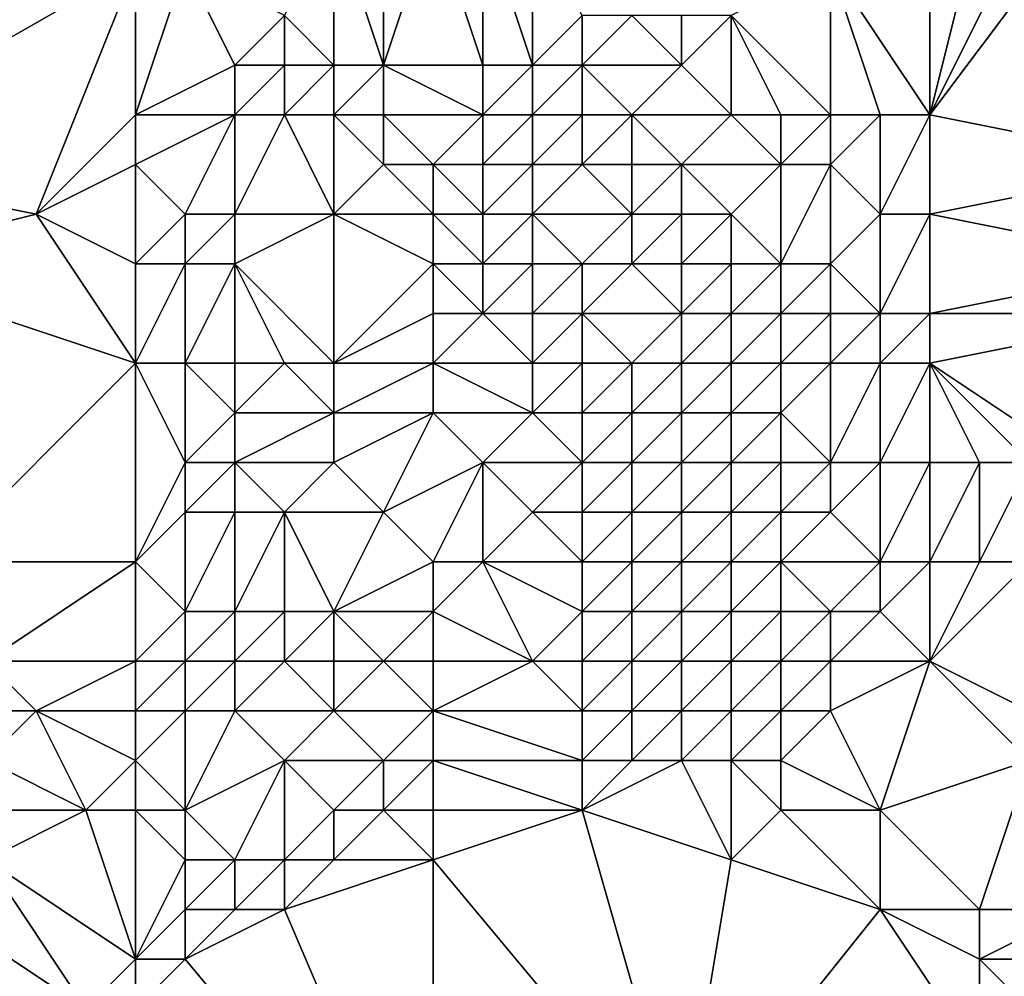
# Model space of a CAD drawing. Units: metres. Extents: x 68750 to 69375, y 356500 to 357000.
# Drawn here: x 69190 to 69210, y 356673 to 356692 of the extents above; entities that cross this region are included whole.
import ezdxf

# ---------------------------------------------------------------- set-up
doc = ezdxf.new("R2010")
doc.units = ezdxf.units.M
doc.layers.add('Terrain', color=15, linetype='Continuous')

msp = doc.modelspace()

# ---------------------------------------------------------------- linework, layer by layer
at = {"layer": 'Terrain'}
for points in [[(69189, 356696, 477.41), (69185, 356689, 476.72), (69192, 356693, 476.11), (69189, 356696, 477.41)], [(69196, 356694, 474.15), (69195, 356692, 475.02), (69196, 356691, 474), (69196, 356694, 474.15)], [(69197, 356694, 473.3), (69196, 356694, 474.15), (69197, 356691, 472.87), (69197, 356694, 473.3)], [(69196, 356694, 474.15), (69196, 356691, 474), (69197, 356691, 472.87), (69196, 356694, 474.15)], [(69198, 356694, 471.94), (69197, 356694, 473.3), (69197, 356691, 472.87), (69198, 356694, 471.94)], [(69198, 356694, 471.94), (69197, 356691, 472.87), (69199, 356691, 470.4), (69198, 356694, 471.94)], [(69198, 356694, 471.94), (69199, 356691, 470.4), (69199, 356694, 470.78), (69198, 356694, 471.94)], [(69200, 356694, 470.83), (69199, 356694, 470.78), (69200, 356691, 470.44), (69200, 356694, 470.83)], [(69199, 356694, 470.78), (69199, 356691, 470.4), (69200, 356691, 470.44), (69199, 356694, 470.78)], [(69200, 356694, 470.83), (69200, 356691, 470.44), (69201, 356692, 470.83), (69200, 356694, 470.83)], [(69208, 356694, 474.35), (69206, 356693, 472.8), (69208, 356690, 473.86), (69208, 356694, 474.35)], [(69211, 356694, 475.01), (69210, 356694, 475.01), (69208, 356690, 473.86), (69211, 356694, 475.01)], [(69211, 356694, 475.01), (69208, 356690, 473.86), (69213, 356689, 473.67), (69211, 356694, 475.01)], [(69210, 356694, 475.01), (69209, 356694, 474.91), (69208, 356690, 473.86), (69210, 356694, 475.01)], [(69209, 356694, 474.91), (69208, 356694, 474.35), (69208, 356690, 473.86), (69209, 356694, 474.91)], [(69190, 356688, 475.81), (69192, 356693, 476.11), (69185, 356689, 476.72), (69190, 356688, 475.81)], [(69190, 356688, 475.81), (69192, 356690, 475.73), (69192, 356693, 476.11), (69190, 356688, 475.81)], [(69192, 356690, 475.73), (69194, 356691, 475.49), (69193, 356693, 475.86), (69192, 356690, 475.73)], [(69192, 356690, 475.73), (69193, 356693, 475.86), (69192, 356693, 476.11), (69192, 356690, 475.73)], [(69194, 356691, 475.49), (69195, 356692, 475.02), (69193, 356693, 475.86), (69194, 356691, 475.49)], [(69206, 356690, 472.17), (69206, 356693, 472.8), (69204, 356692, 471.4), (69206, 356690, 472.17)], [(69208, 356690, 473.86), (69206, 356693, 472.8), (69207, 356690, 473.3), (69208, 356690, 473.86)], [(69207, 356690, 473.3), (69206, 356693, 472.8), (69206, 356690, 472.17), (69207, 356690, 473.3)], [(69195, 356691, 474.81), (69195, 356692, 475.02), (69194, 356691, 475.49), (69195, 356691, 474.81)], [(69196, 356691, 474), (69195, 356692, 475.02), (69195, 356691, 474.81), (69196, 356691, 474)], [(69201, 356691, 470.86), (69201, 356692, 470.83), (69200, 356691, 470.44), (69201, 356691, 470.86)], [(69203, 356691, 471.15), (69202, 356692, 471.04), (69201, 356691, 470.86), (69203, 356691, 471.15)], [(69201, 356691, 470.86), (69202, 356692, 471.04), (69201, 356692, 470.83), (69201, 356691, 470.86)], [(69203, 356691, 471.15), (69203, 356692, 471.25), (69202, 356692, 471.04), (69203, 356691, 471.15)], [(69204, 356690, 470.95), (69204, 356692, 471.4), (69203, 356691, 471.15), (69204, 356690, 470.95)], [(69203, 356691, 471.15), (69204, 356692, 471.4), (69203, 356692, 471.25), (69203, 356691, 471.15)], [(69206, 356690, 472.17), (69204, 356692, 471.4), (69205, 356690, 471.23), (69206, 356690, 472.17)], [(69205, 356690, 471.23), (69204, 356692, 471.4), (69204, 356690, 470.95), (69205, 356690, 471.23)], [(69194, 356690, 475.12), (69194, 356691, 475.49), (69192, 356690, 475.73), (69194, 356690, 475.12)], [(69195, 356690, 474.29), (69195, 356691, 474.81), (69194, 356690, 475.12), (69195, 356690, 474.29)], [(69194, 356690, 475.12), (69195, 356691, 474.81), (69194, 356691, 475.49), (69194, 356690, 475.12)], [(69196, 356690, 473.51), (69196, 356691, 474), (69195, 356690, 474.29), (69196, 356690, 473.51)], [(69195, 356690, 474.29), (69196, 356691, 474), (69195, 356691, 474.81), (69195, 356690, 474.29)], [(69197, 356690, 472.42), (69197, 356691, 472.87), (69196, 356690, 473.51), (69197, 356690, 472.42)], [(69196, 356690, 473.51), (69197, 356691, 472.87), (69196, 356691, 474), (69196, 356690, 473.51)], [(69197, 356690, 472.42), (69199, 356690, 470.14), (69197, 356691, 472.87), (69197, 356690, 472.42)], [(69197, 356691, 472.87), (69199, 356690, 470.14), (69199, 356691, 470.4), (69197, 356691, 472.87)], [(69200, 356690, 470.32), (69200, 356691, 470.44), (69199, 356690, 470.14), (69200, 356690, 470.32)], [(69199, 356690, 470.14), (69200, 356691, 470.44), (69199, 356691, 470.4), (69199, 356690, 470.14)], [(69201, 356690, 470.91), (69201, 356691, 470.86), (69200, 356690, 470.32), (69201, 356690, 470.91)], [(69200, 356690, 470.32), (69201, 356691, 470.86), (69200, 356691, 470.44), (69200, 356690, 470.32)], [(69202, 356690, 471.19), (69201, 356691, 470.86), (69201, 356690, 470.91), (69202, 356690, 471.19)], [(69202, 356690, 471.19), (69203, 356691, 471.15), (69201, 356691, 470.86), (69202, 356690, 471.19)], [(69204, 356690, 470.95), (69203, 356691, 471.15), (69202, 356690, 471.19), (69204, 356690, 470.95)], [(69190, 356688, 475.81), (69192, 356689, 475.69), (69192, 356690, 475.73), (69190, 356688, 475.81)], [(69193, 356688, 475.16), (69194, 356690, 475.12), (69192, 356689, 475.69), (69193, 356688, 475.16)], [(69192, 356689, 475.69), (69194, 356690, 475.12), (69192, 356690, 475.73), (69192, 356689, 475.69)], [(69194, 356688, 474.52), (69194, 356690, 475.12), (69193, 356688, 475.16), (69194, 356688, 474.52)], [(69196, 356688, 472.68), (69195, 356690, 474.29), (69194, 356688, 474.52), (69196, 356688, 472.68)], [(69194, 356688, 474.52), (69195, 356690, 474.29), (69194, 356690, 475.12), (69194, 356688, 474.52)], [(69196, 356688, 472.68), (69196, 356690, 473.51), (69195, 356690, 474.29), (69196, 356688, 472.68)], [(69196, 356688, 472.68), (69197, 356689, 471.96), (69196, 356690, 473.51), (69196, 356688, 472.68)], [(69197, 356689, 471.96), (69197, 356690, 472.42), (69196, 356690, 473.51), (69197, 356689, 471.96)], [(69198, 356689, 470.74), (69199, 356690, 470.14), (69197, 356690, 472.42), (69198, 356689, 470.74)], [(69198, 356689, 470.74), (69197, 356690, 472.42), (69197, 356689, 471.96), (69198, 356689, 470.74)], [(69198, 356689, 470.74), (69199, 356689, 469.9), (69199, 356690, 470.14), (69198, 356689, 470.74)], [(69200, 356689, 470.04), (69200, 356690, 470.32), (69199, 356689, 469.9), (69200, 356689, 470.04)], [(69199, 356689, 469.9), (69200, 356690, 470.32), (69199, 356690, 470.14), (69199, 356689, 469.9)], [(69201, 356689, 470.56), (69201, 356690, 470.91), (69200, 356689, 470.04), (69201, 356689, 470.56)], [(69200, 356689, 470.04), (69201, 356690, 470.91), (69200, 356690, 470.32), (69200, 356689, 470.04)], [(69202, 356689, 470.83), (69202, 356690, 471.19), (69201, 356689, 470.56), (69202, 356689, 470.83)], [(69201, 356689, 470.56), (69202, 356690, 471.19), (69201, 356690, 470.91), (69201, 356689, 470.56)], [(69203, 356689, 470.91), (69202, 356690, 471.19), (69202, 356689, 470.83), (69203, 356689, 470.91)], [(69203, 356689, 470.91), (69204, 356690, 470.95), (69202, 356690, 471.19), (69203, 356689, 470.91)], [(69205, 356689, 471), (69204, 356690, 470.95), (69203, 356689, 470.91), (69205, 356689, 471)], [(69205, 356689, 471), (69205, 356690, 471.23), (69204, 356690, 470.95), (69205, 356689, 471)], [(69206, 356689, 471.78), (69206, 356690, 472.17), (69205, 356689, 471), (69206, 356689, 471.78)], [(69205, 356689, 471), (69206, 356690, 472.17), (69205, 356690, 471.23), (69205, 356689, 471)], [(69207, 356688, 472.81), (69207, 356690, 473.3), (69206, 356689, 471.78), (69207, 356688, 472.81)], [(69206, 356689, 471.78), (69207, 356690, 473.3), (69206, 356690, 472.17), (69206, 356689, 471.78)], [(69208, 356688, 473.43), (69208, 356690, 473.86), (69207, 356688, 472.81), (69208, 356688, 473.43)], [(69207, 356688, 472.81), (69208, 356690, 473.86), (69207, 356690, 473.3), (69207, 356688, 472.81)], [(69208, 356688, 473.43), (69213, 356689, 473.67), (69208, 356690, 473.86), (69208, 356688, 473.43)], [(69186, 356687, 476.44), (69190, 356688, 475.81), (69185, 356689, 476.72), (69186, 356687, 476.44)], [(69192, 356687, 475.45), (69192, 356689, 475.69), (69190, 356688, 475.81), (69192, 356687, 475.45)], [(69192, 356687, 475.45), (69193, 356688, 475.16), (69192, 356689, 475.69), (69192, 356687, 475.45)], [(69198, 356688, 470.9), (69197, 356689, 471.96), (69196, 356688, 472.68), (69198, 356688, 470.9)], [(69198, 356688, 470.9), (69198, 356689, 470.74), (69197, 356689, 471.96), (69198, 356688, 470.9)], [(69198, 356688, 470.9), (69199, 356688, 469.86), (69198, 356689, 470.74), (69198, 356688, 470.9)], [(69198, 356689, 470.74), (69199, 356688, 469.86), (69199, 356689, 469.9), (69198, 356689, 470.74)], [(69200, 356688, 469.62), (69200, 356689, 470.04), (69199, 356688, 469.86), (69200, 356688, 469.62)], [(69199, 356688, 469.86), (69200, 356689, 470.04), (69199, 356689, 469.9), (69199, 356688, 469.86)], [(69202, 356688, 470.03), (69201, 356689, 470.56), (69200, 356688, 469.62), (69202, 356688, 470.03)], [(69200, 356688, 469.62), (69201, 356689, 470.56), (69200, 356689, 470.04), (69200, 356688, 469.62)], [(69202, 356688, 470.03), (69202, 356689, 470.83), (69201, 356689, 470.56), (69202, 356688, 470.03)], [(69203, 356688, 470.31), (69203, 356689, 470.91), (69202, 356688, 470.03), (69203, 356688, 470.31)], [(69202, 356688, 470.03), (69203, 356689, 470.91), (69202, 356689, 470.83), (69202, 356688, 470.03)], [(69204, 356688, 470.37), (69203, 356689, 470.91), (69203, 356688, 470.31), (69204, 356688, 470.37)], [(69204, 356688, 470.37), (69205, 356689, 471), (69203, 356689, 470.91), (69204, 356688, 470.37)], [(69205, 356687, 470.54), (69205, 356689, 471), (69204, 356688, 470.37), (69205, 356687, 470.54)], [(69206, 356687, 471.73), (69206, 356689, 471.78), (69205, 356687, 470.54), (69206, 356687, 471.73)], [(69205, 356687, 470.54), (69206, 356689, 471.78), (69205, 356689, 471), (69205, 356687, 470.54)], [(69206, 356687, 471.73), (69207, 356688, 472.81), (69206, 356689, 471.78), (69206, 356687, 471.73)], [(69213, 356687, 473.16), (69213, 356689, 473.67), (69208, 356688, 473.43), (69213, 356687, 473.16)], [(69192, 356685, 475.18), (69190, 356688, 475.81), (69186, 356687, 476.44), (69192, 356685, 475.18)], [(69192, 356685, 475.18), (69192, 356687, 475.45), (69190, 356688, 475.81), (69192, 356685, 475.18)], [(69193, 356687, 475.12), (69193, 356688, 475.16), (69192, 356687, 475.45), (69193, 356687, 475.12)], [(69194, 356687, 474.56), (69194, 356688, 474.52), (69193, 356687, 475.12), (69194, 356687, 474.56)], [(69193, 356687, 475.12), (69194, 356688, 474.52), (69193, 356688, 475.16), (69193, 356687, 475.12)], [(69196, 356685, 473.07), (69196, 356688, 472.68), (69194, 356687, 474.56), (69196, 356685, 473.07)], [(69194, 356687, 474.56), (69196, 356688, 472.68), (69194, 356688, 474.52), (69194, 356687, 474.56)], [(69196, 356685, 473.07), (69198, 356687, 471.16), (69196, 356688, 472.68), (69196, 356685, 473.07)], [(69198, 356687, 471.16), (69198, 356688, 470.9), (69196, 356688, 472.68), (69198, 356687, 471.16)], [(69198, 356687, 471.16), (69199, 356687, 470.02), (69198, 356688, 470.9), (69198, 356687, 471.16)], [(69198, 356688, 470.9), (69199, 356687, 470.02), (69199, 356688, 469.86), (69198, 356688, 470.9)], [(69200, 356687, 469.37), (69200, 356688, 469.62), (69199, 356687, 470.02), (69200, 356687, 469.37)], [(69199, 356687, 470.02), (69200, 356688, 469.62), (69199, 356688, 469.86), (69199, 356687, 470.02)], [(69201, 356687, 469.36), (69200, 356688, 469.62), (69200, 356687, 469.37), (69201, 356687, 469.36)], [(69201, 356687, 469.36), (69202, 356688, 470.03), (69200, 356688, 469.62), (69201, 356687, 469.36)], [(69202, 356687, 469.29), (69202, 356688, 470.03), (69201, 356687, 469.36), (69202, 356687, 469.29)], [(69203, 356687, 469.52), (69203, 356688, 470.31), (69202, 356687, 469.29), (69203, 356687, 469.52)], [(69202, 356687, 469.29), (69203, 356688, 470.31), (69202, 356688, 470.03), (69202, 356687, 469.29)], [(69204, 356687, 469.81), (69204, 356688, 470.37), (69203, 356687, 469.52), (69204, 356687, 469.81)], [(69203, 356687, 469.52), (69204, 356688, 470.37), (69203, 356688, 470.31), (69203, 356687, 469.52)], [(69205, 356687, 470.54), (69204, 356688, 470.37), (69204, 356687, 469.81), (69205, 356687, 470.54)], [(69207, 356686, 472.64), (69207, 356688, 472.81), (69206, 356687, 471.73), (69207, 356686, 472.64)], [(69208, 356686, 472.86), (69208, 356688, 473.43), (69207, 356686, 472.64), (69208, 356686, 472.86)], [(69207, 356686, 472.64), (69208, 356688, 473.43), (69207, 356688, 472.81), (69207, 356686, 472.64)], [(69208, 356686, 472.86), (69213, 356687, 473.16), (69208, 356688, 473.43), (69208, 356686, 472.86)], [(69188, 356681, 475.22), (69192, 356685, 475.18), (69186, 356687, 476.44), (69188, 356681, 475.22)], [(69193, 356685, 474.93), (69193, 356687, 475.12), (69192, 356685, 475.18), (69193, 356685, 474.93)], [(69192, 356685, 475.18), (69193, 356687, 475.12), (69192, 356687, 475.45), (69192, 356685, 475.18)], [(69194, 356685, 474.51), (69194, 356687, 474.56), (69193, 356685, 474.93), (69194, 356685, 474.51)], [(69193, 356685, 474.93), (69194, 356687, 474.56), (69193, 356687, 475.12), (69193, 356685, 474.93)], [(69196, 356685, 473.07), (69194, 356687, 474.56), (69195, 356685, 473.85), (69196, 356685, 473.07)], [(69195, 356685, 473.85), (69194, 356687, 474.56), (69194, 356685, 474.51), (69195, 356685, 473.85)], [(69196, 356685, 473.07), (69198, 356686, 471.43), (69198, 356687, 471.16), (69196, 356685, 473.07)], [(69198, 356686, 471.43), (69199, 356686, 470.24), (69198, 356687, 471.16), (69198, 356686, 471.43)], [(69198, 356687, 471.16), (69199, 356686, 470.24), (69199, 356687, 470.02), (69198, 356687, 471.16)], [(69200, 356686, 469.27), (69200, 356687, 469.37), (69199, 356686, 470.24), (69200, 356686, 469.27)], [(69199, 356686, 470.24), (69200, 356687, 469.37), (69199, 356687, 470.02), (69199, 356686, 470.24)], [(69201, 356686, 469.08), (69201, 356687, 469.36), (69200, 356686, 469.27), (69201, 356686, 469.08)], [(69200, 356686, 469.27), (69201, 356687, 469.36), (69200, 356687, 469.37), (69200, 356686, 469.27)], [(69203, 356686, 469.04), (69202, 356687, 469.29), (69201, 356686, 469.08), (69203, 356686, 469.04)], [(69201, 356686, 469.08), (69202, 356687, 469.29), (69201, 356687, 469.36), (69201, 356686, 469.08)], [(69203, 356686, 469.04), (69203, 356687, 469.52), (69202, 356687, 469.29), (69203, 356686, 469.04)], [(69204, 356686, 469.64), (69204, 356687, 469.81), (69203, 356686, 469.04), (69204, 356686, 469.64)], [(69203, 356686, 469.04), (69204, 356687, 469.81), (69203, 356687, 469.52), (69203, 356686, 469.04)], [(69205, 356686, 470.58), (69205, 356687, 470.54), (69204, 356686, 469.64), (69205, 356686, 470.58)], [(69204, 356686, 469.64), (69205, 356687, 470.54), (69204, 356687, 469.81), (69204, 356686, 469.64)], [(69206, 356686, 471.86), (69206, 356687, 471.73), (69205, 356686, 470.58), (69206, 356686, 471.86)], [(69205, 356686, 470.58), (69206, 356687, 471.73), (69205, 356687, 470.54), (69205, 356686, 470.58)], [(69207, 356686, 472.64), (69206, 356687, 471.73), (69206, 356686, 471.86), (69207, 356686, 472.64)], [(69213, 356686, 472.89), (69213, 356687, 473.16), (69208, 356686, 472.86), (69213, 356686, 472.89)], [(69198, 356685, 471.51), (69198, 356686, 471.43), (69196, 356685, 473.07), (69198, 356685, 471.51)], [(69198, 356685, 471.51), (69200, 356685, 469.34), (69199, 356686, 470.24), (69198, 356685, 471.51)], [(69198, 356685, 471.51), (69199, 356686, 470.24), (69198, 356686, 471.43), (69198, 356685, 471.51)], [(69200, 356685, 469.34), (69200, 356686, 469.27), (69199, 356686, 470.24), (69200, 356685, 469.34)], [(69201, 356685, 468.82), (69201, 356686, 469.08), (69200, 356685, 469.34), (69201, 356685, 468.82)], [(69200, 356685, 469.34), (69201, 356686, 469.08), (69200, 356686, 469.27), (69200, 356685, 469.34)], [(69202, 356685, 468.83), (69201, 356686, 469.08), (69201, 356685, 468.82), (69202, 356685, 468.83)], [(69202, 356685, 468.83), (69203, 356686, 469.04), (69201, 356686, 469.08), (69202, 356685, 468.83)], [(69203, 356685, 468.85), (69203, 356686, 469.04), (69202, 356685, 468.83), (69203, 356685, 468.85)], [(69204, 356685, 469.62), (69204, 356686, 469.64), (69203, 356685, 468.85), (69204, 356685, 469.62)], [(69203, 356685, 468.85), (69204, 356686, 469.64), (69203, 356686, 469.04), (69203, 356685, 468.85)], [(69205, 356685, 470.54), (69205, 356686, 470.58), (69204, 356685, 469.62), (69205, 356685, 470.54)], [(69204, 356685, 469.62), (69205, 356686, 470.58), (69204, 356686, 469.64), (69204, 356685, 469.62)], [(69206, 356685, 471.67), (69206, 356686, 471.86), (69205, 356685, 470.54), (69206, 356685, 471.67)], [(69205, 356685, 470.54), (69206, 356686, 471.86), (69205, 356686, 470.58), (69205, 356685, 470.54)], [(69207, 356685, 472.33), (69207, 356686, 472.64), (69206, 356685, 471.67), (69207, 356685, 472.33)], [(69206, 356685, 471.67), (69207, 356686, 472.64), (69206, 356686, 471.86), (69206, 356685, 471.67)], [(69208, 356685, 472.55), (69208, 356686, 472.86), (69207, 356685, 472.33), (69208, 356685, 472.55)], [(69207, 356685, 472.33), (69208, 356686, 472.86), (69207, 356686, 472.64), (69207, 356685, 472.33)], [(69211, 356683, 472), (69213, 356686, 472.89), (69208, 356685, 472.55), (69211, 356683, 472)], [(69208, 356685, 472.55), (69213, 356686, 472.89), (69208, 356686, 472.86), (69208, 356685, 472.55)], [(69192, 356681, 474.68), (69192, 356685, 475.18), (69188, 356681, 475.22), (69192, 356681, 474.68)], [(69192, 356681, 474.68), (69193, 356683, 474.75), (69192, 356685, 475.18), (69192, 356681, 474.68)], [(69193, 356683, 474.75), (69193, 356685, 474.93), (69192, 356685, 475.18), (69193, 356683, 474.75)], [(69193, 356683, 474.75), (69194, 356684, 474.28), (69193, 356685, 474.93), (69193, 356683, 474.75)], [(69194, 356684, 474.28), (69194, 356685, 474.51), (69193, 356685, 474.93), (69194, 356684, 474.28)], [(69196, 356684, 472.63), (69195, 356685, 473.85), (69194, 356684, 474.28), (69196, 356684, 472.63)], [(69194, 356684, 474.28), (69195, 356685, 473.85), (69194, 356685, 474.51), (69194, 356684, 474.28)], [(69196, 356684, 472.63), (69196, 356685, 473.07), (69195, 356685, 473.85), (69196, 356684, 472.63)], [(69198, 356684, 471.23), (69198, 356685, 471.51), (69196, 356684, 472.63), (69198, 356684, 471.23)], [(69196, 356684, 472.63), (69198, 356685, 471.51), (69196, 356685, 473.07), (69196, 356684, 472.63)], [(69198, 356684, 471.23), (69200, 356684, 469.53), (69198, 356685, 471.51), (69198, 356684, 471.23)], [(69198, 356685, 471.51), (69200, 356684, 469.53), (69200, 356685, 469.34), (69198, 356685, 471.51)], [(69201, 356684, 468.85), (69201, 356685, 468.82), (69200, 356684, 469.53), (69201, 356684, 468.85)], [(69200, 356684, 469.53), (69201, 356685, 468.82), (69200, 356685, 469.34), (69200, 356684, 469.53)], [(69202, 356684, 468.63), (69202, 356685, 468.83), (69201, 356684, 468.85), (69202, 356684, 468.63)], [(69201, 356684, 468.85), (69202, 356685, 468.83), (69201, 356685, 468.82), (69201, 356684, 468.85)], [(69203, 356684, 468.66), (69203, 356685, 468.85), (69202, 356684, 468.63), (69203, 356684, 468.66)], [(69202, 356684, 468.63), (69203, 356685, 468.85), (69202, 356685, 468.83), (69202, 356684, 468.63)], [(69204, 356684, 469.5), (69204, 356685, 469.62), (69203, 356684, 468.66), (69204, 356684, 469.5)], [(69203, 356684, 468.66), (69204, 356685, 469.62), (69203, 356685, 468.85), (69203, 356684, 468.66)], [(69205, 356684, 470.45), (69205, 356685, 470.54), (69204, 356684, 469.5), (69205, 356684, 470.45)], [(69204, 356684, 469.5), (69205, 356685, 470.54), (69204, 356685, 469.62), (69204, 356684, 469.5)], [(69206, 356683, 471.24), (69206, 356685, 471.67), (69205, 356684, 470.45), (69206, 356683, 471.24)], [(69205, 356684, 470.45), (69206, 356685, 471.67), (69205, 356685, 470.54), (69205, 356684, 470.45)], [(69207, 356683, 471.71), (69207, 356685, 472.33), (69206, 356683, 471.24), (69207, 356683, 471.71)], [(69206, 356683, 471.24), (69207, 356685, 472.33), (69206, 356685, 471.67), (69206, 356683, 471.24)], [(69208, 356683, 471.94), (69208, 356685, 472.55), (69207, 356683, 471.71), (69208, 356683, 471.94)], [(69207, 356683, 471.71), (69208, 356685, 472.55), (69207, 356685, 472.33), (69207, 356683, 471.71)], [(69211, 356683, 472), (69208, 356685, 472.55), (69210, 356683, 472.07), (69211, 356683, 472)], [(69210, 356683, 472.07), (69208, 356685, 472.55), (69209, 356683, 471.94), (69210, 356683, 472.07)], [(69209, 356683, 471.94), (69208, 356685, 472.55), (69208, 356683, 471.94), (69209, 356683, 471.94)], [(69194, 356683, 474.2), (69194, 356684, 474.28), (69193, 356683, 474.75), (69194, 356683, 474.2)], [(69196, 356683, 472.32), (69196, 356684, 472.63), (69194, 356683, 474.2), (69196, 356683, 472.32)], [(69194, 356683, 474.2), (69196, 356684, 472.63), (69194, 356684, 474.28), (69194, 356683, 474.2)], [(69197, 356682, 471.48), (69198, 356684, 471.23), (69196, 356683, 472.32), (69197, 356682, 471.48)], [(69196, 356683, 472.32), (69198, 356684, 471.23), (69196, 356684, 472.63), (69196, 356683, 472.32)], [(69197, 356682, 471.48), (69199, 356683, 470.2), (69198, 356684, 471.23), (69197, 356682, 471.48)], [(69198, 356684, 471.23), (69199, 356683, 470.2), (69200, 356684, 469.53), (69198, 356684, 471.23)], [(69201, 356683, 468.6), (69200, 356684, 469.53), (69199, 356683, 470.2), (69201, 356683, 468.6)], [(69201, 356683, 468.6), (69201, 356684, 468.85), (69200, 356684, 469.53), (69201, 356683, 468.6)], [(69202, 356683, 468.35), (69202, 356684, 468.63), (69201, 356683, 468.6), (69202, 356683, 468.35)], [(69201, 356683, 468.6), (69202, 356684, 468.63), (69201, 356684, 468.85), (69201, 356683, 468.6)], [(69203, 356683, 468.28), (69203, 356684, 468.66), (69202, 356683, 468.35), (69203, 356683, 468.28)], [(69202, 356683, 468.35), (69203, 356684, 468.66), (69202, 356684, 468.63), (69202, 356683, 468.35)], [(69204, 356683, 469.31), (69204, 356684, 469.5), (69203, 356683, 468.28), (69204, 356683, 469.31)], [(69203, 356683, 468.28), (69204, 356684, 469.5), (69203, 356684, 468.66), (69203, 356683, 468.28)], [(69205, 356683, 470.47), (69205, 356684, 470.45), (69204, 356683, 469.31), (69205, 356683, 470.47)], [(69204, 356683, 469.31), (69205, 356684, 470.45), (69204, 356684, 469.5), (69204, 356683, 469.31)], [(69206, 356683, 471.24), (69205, 356684, 470.45), (69205, 356683, 470.47), (69206, 356683, 471.24)], [(69192, 356681, 474.68), (69193, 356682, 474.66), (69193, 356683, 474.75), (69192, 356681, 474.68)], [(69194, 356682, 474.04), (69194, 356683, 474.2), (69193, 356682, 474.66), (69194, 356682, 474.04)], [(69193, 356682, 474.66), (69194, 356683, 474.2), (69193, 356683, 474.75), (69193, 356682, 474.66)], [(69195, 356682, 473.1), (69194, 356683, 474.2), (69194, 356682, 474.04), (69195, 356682, 473.1)], [(69195, 356682, 473.1), (69196, 356683, 472.32), (69194, 356683, 474.2), (69195, 356682, 473.1)], [(69197, 356682, 471.48), (69196, 356683, 472.32), (69195, 356682, 473.1), (69197, 356682, 471.48)], [(69198, 356681, 470.81), (69199, 356683, 470.2), (69197, 356682, 471.48), (69198, 356681, 470.81)], [(69198, 356681, 470.81), (69199, 356681, 469.94), (69199, 356683, 470.2), (69198, 356681, 470.81)], [(69199, 356681, 469.94), (69200, 356682, 468.83), (69199, 356683, 470.2), (69199, 356681, 469.94)], [(69200, 356682, 468.83), (69201, 356683, 468.6), (69199, 356683, 470.2), (69200, 356682, 468.83)], [(69201, 356682, 468.13), (69201, 356683, 468.6), (69200, 356682, 468.83), (69201, 356682, 468.13)], [(69202, 356682, 468), (69202, 356683, 468.35), (69201, 356682, 468.13), (69202, 356682, 468)], [(69201, 356682, 468.13), (69202, 356683, 468.35), (69201, 356683, 468.6), (69201, 356682, 468.13)], [(69203, 356682, 467.94), (69203, 356683, 468.28), (69202, 356682, 468), (69203, 356682, 467.94)], [(69202, 356682, 468), (69203, 356683, 468.28), (69202, 356683, 468.35), (69202, 356682, 468)], [(69204, 356682, 469.04), (69204, 356683, 469.31), (69203, 356682, 467.94), (69204, 356682, 469.04)], [(69203, 356682, 467.94), (69204, 356683, 469.31), (69203, 356683, 468.28), (69203, 356682, 467.94)], [(69205, 356682, 470.19), (69205, 356683, 470.47), (69204, 356682, 469.04), (69205, 356682, 470.19)], [(69204, 356682, 469.04), (69205, 356683, 470.47), (69204, 356683, 469.31), (69204, 356682, 469.04)], [(69206, 356682, 470.88), (69206, 356683, 471.24), (69205, 356682, 470.19), (69206, 356682, 470.88)], [(69205, 356682, 470.19), (69206, 356683, 471.24), (69205, 356683, 470.47), (69205, 356682, 470.19)], [(69207, 356681, 471.14), (69207, 356683, 471.71), (69206, 356682, 470.88), (69207, 356681, 471.14)], [(69206, 356682, 470.88), (69207, 356683, 471.71), (69206, 356683, 471.24), (69206, 356682, 470.88)], [(69208, 356681, 471.32), (69208, 356683, 471.94), (69207, 356681, 471.14), (69208, 356681, 471.32)], [(69207, 356681, 471.14), (69208, 356683, 471.94), (69207, 356683, 471.71), (69207, 356681, 471.14)], [(69209, 356681, 471.4), (69209, 356683, 471.94), (69208, 356681, 471.32), (69209, 356681, 471.4)], [(69208, 356681, 471.32), (69209, 356683, 471.94), (69208, 356683, 471.94), (69208, 356681, 471.32)], [(69210, 356681, 471.51), (69210, 356683, 472.07), (69209, 356681, 471.4), (69210, 356681, 471.51)], [(69209, 356681, 471.4), (69210, 356683, 472.07), (69209, 356683, 471.94), (69209, 356681, 471.4)], [(69193, 356680, 474.2), (69193, 356682, 474.66), (69192, 356681, 474.68), (69193, 356680, 474.2)], [(69194, 356680, 473.56), (69194, 356682, 474.04), (69193, 356680, 474.2), (69194, 356680, 473.56)], [(69193, 356680, 474.2), (69194, 356682, 474.04), (69193, 356682, 474.66), (69193, 356680, 474.2)], [(69195, 356680, 472.78), (69195, 356682, 473.1), (69194, 356680, 473.56), (69195, 356680, 472.78)], [(69194, 356680, 473.56), (69195, 356682, 473.1), (69194, 356682, 474.04), (69194, 356680, 473.56)], [(69196, 356680, 472.06), (69197, 356682, 471.48), (69195, 356682, 473.1), (69196, 356680, 472.06)], [(69196, 356680, 472.06), (69195, 356682, 473.1), (69195, 356680, 472.78), (69196, 356680, 472.06)], [(69196, 356680, 472.06), (69198, 356681, 470.81), (69197, 356682, 471.48), (69196, 356680, 472.06)], [(69201, 356681, 467.78), (69200, 356682, 468.83), (69199, 356681, 469.94), (69201, 356681, 467.78)], [(69201, 356681, 467.78), (69201, 356682, 468.13), (69200, 356682, 468.83), (69201, 356681, 467.78)], [(69202, 356681, 467.78), (69202, 356682, 468), (69201, 356681, 467.78), (69202, 356681, 467.78)], [(69201, 356681, 467.78), (69202, 356682, 468), (69201, 356682, 468.13), (69201, 356681, 467.78)], [(69203, 356681, 467.9), (69203, 356682, 467.94), (69202, 356681, 467.78), (69203, 356681, 467.9)], [(69202, 356681, 467.78), (69203, 356682, 467.94), (69202, 356682, 468), (69202, 356681, 467.78)], [(69204, 356681, 468.77), (69204, 356682, 469.04), (69203, 356681, 467.9), (69204, 356681, 468.77)], [(69203, 356681, 467.9), (69204, 356682, 469.04), (69203, 356682, 467.94), (69203, 356681, 467.9)], [(69205, 356681, 469.66), (69205, 356682, 470.19), (69204, 356681, 468.77), (69205, 356681, 469.66)], [(69204, 356681, 468.77), (69205, 356682, 470.19), (69204, 356682, 469.04), (69204, 356681, 468.77)], [(69207, 356681, 471.14), (69206, 356682, 470.88), (69205, 356681, 469.66), (69207, 356681, 471.14)], [(69205, 356681, 469.66), (69206, 356682, 470.88), (69205, 356682, 470.19), (69205, 356681, 469.66)], [(69189, 356679, 474.93), (69192, 356681, 474.68), (69188, 356681, 475.22), (69189, 356679, 474.93)], [(69192, 356679, 474.22), (69192, 356681, 474.68), (69189, 356679, 474.93), (69192, 356679, 474.22)], [(69192, 356679, 474.22), (69193, 356680, 474.2), (69192, 356681, 474.68), (69192, 356679, 474.22)], [(69198, 356680, 470.55), (69198, 356681, 470.81), (69196, 356680, 472.06), (69198, 356680, 470.55)], [(69198, 356680, 470.55), (69200, 356679, 469.09), (69199, 356681, 469.94), (69198, 356680, 470.55)], [(69198, 356680, 470.55), (69199, 356681, 469.94), (69198, 356681, 470.81), (69198, 356680, 470.55)], [(69200, 356679, 469.09), (69201, 356680, 467.88), (69199, 356681, 469.94), (69200, 356679, 469.09)], [(69201, 356680, 467.88), (69201, 356681, 467.78), (69199, 356681, 469.94), (69201, 356680, 467.88)], [(69202, 356680, 467.69), (69202, 356681, 467.78), (69201, 356680, 467.88), (69202, 356680, 467.69)], [(69201, 356680, 467.88), (69202, 356681, 467.78), (69201, 356681, 467.78), (69201, 356680, 467.88)], [(69203, 356680, 467.88), (69203, 356681, 467.9), (69202, 356680, 467.69), (69203, 356680, 467.88)], [(69202, 356680, 467.69), (69203, 356681, 467.9), (69202, 356681, 467.78), (69202, 356680, 467.69)], [(69204, 356680, 468.45), (69204, 356681, 468.77), (69203, 356680, 467.88), (69204, 356680, 468.45)], [(69203, 356680, 467.88), (69204, 356681, 468.77), (69203, 356681, 467.9), (69203, 356680, 467.88)], [(69205, 356680, 469.21), (69205, 356681, 469.66), (69204, 356680, 468.45), (69205, 356680, 469.21)], [(69204, 356680, 468.45), (69205, 356681, 469.66), (69204, 356681, 468.77), (69204, 356680, 468.45)], [(69206, 356680, 470.26), (69207, 356681, 471.14), (69205, 356681, 469.66), (69206, 356680, 470.26)], [(69206, 356680, 470.26), (69205, 356681, 469.66), (69205, 356680, 469.21), (69206, 356680, 470.26)], [(69207, 356680, 470.86), (69207, 356681, 471.14), (69206, 356680, 470.26), (69207, 356680, 470.86)], [(69208, 356679, 470.87), (69208, 356681, 471.32), (69207, 356680, 470.86), (69208, 356679, 470.87)], [(69207, 356680, 470.86), (69208, 356681, 471.32), (69207, 356681, 471.14), (69207, 356680, 470.86)], [(69210, 356678, 470.76), (69210, 356681, 471.51), (69208, 356679, 470.87), (69210, 356678, 470.76)], [(69208, 356679, 470.87), (69210, 356681, 471.51), (69209, 356681, 471.4), (69208, 356679, 470.87)], [(69208, 356679, 470.87), (69209, 356681, 471.4), (69208, 356681, 471.32), (69208, 356679, 470.87)], [(69193, 356679, 473.79), (69193, 356680, 474.2), (69192, 356679, 474.22), (69193, 356679, 473.79)], [(69194, 356679, 472.99), (69194, 356680, 473.56), (69193, 356679, 473.79), (69194, 356679, 472.99)], [(69193, 356679, 473.79), (69194, 356680, 473.56), (69193, 356680, 474.2), (69193, 356679, 473.79)], [(69195, 356679, 472.08), (69195, 356680, 472.78), (69194, 356679, 472.99), (69195, 356679, 472.08)], [(69194, 356679, 472.99), (69195, 356680, 472.78), (69194, 356680, 473.56), (69194, 356679, 472.99)], [(69196, 356679, 471.45), (69196, 356680, 472.06), (69195, 356679, 472.08), (69196, 356679, 471.45)], [(69195, 356679, 472.08), (69196, 356680, 472.06), (69195, 356680, 472.78), (69195, 356679, 472.08)], [(69197, 356679, 470.78), (69196, 356680, 472.06), (69196, 356679, 471.45), (69197, 356679, 470.78)], [(69197, 356679, 470.78), (69198, 356680, 470.55), (69196, 356680, 472.06), (69197, 356679, 470.78)], [(69198, 356679, 470.15), (69198, 356680, 470.55), (69197, 356679, 470.78), (69198, 356679, 470.15)], [(69198, 356679, 470.15), (69200, 356679, 469.09), (69198, 356680, 470.55), (69198, 356679, 470.15)], [(69201, 356679, 468.06), (69201, 356680, 467.88), (69200, 356679, 469.09), (69201, 356679, 468.06)], [(69202, 356679, 467.53), (69202, 356680, 467.69), (69201, 356679, 468.06), (69202, 356679, 467.53)], [(69201, 356679, 468.06), (69202, 356680, 467.69), (69201, 356680, 467.88), (69201, 356679, 468.06)], [(69203, 356679, 467.88), (69203, 356680, 467.88), (69202, 356679, 467.53), (69203, 356679, 467.88)], [(69202, 356679, 467.53), (69203, 356680, 467.88), (69202, 356680, 467.69), (69202, 356679, 467.53)], [(69204, 356679, 468.45), (69204, 356680, 468.45), (69203, 356679, 467.88), (69204, 356679, 468.45)], [(69203, 356679, 467.88), (69204, 356680, 468.45), (69203, 356680, 467.88), (69203, 356679, 467.88)], [(69205, 356679, 469.22), (69205, 356680, 469.21), (69204, 356679, 468.45), (69205, 356679, 469.22)], [(69204, 356679, 468.45), (69205, 356680, 469.21), (69204, 356680, 468.45), (69204, 356679, 468.45)], [(69206, 356679, 470.05), (69206, 356680, 470.26), (69205, 356679, 469.22), (69206, 356679, 470.05)], [(69205, 356679, 469.22), (69206, 356680, 470.26), (69205, 356680, 469.21), (69205, 356679, 469.22)], [(69208, 356679, 470.87), (69207, 356680, 470.86), (69206, 356679, 470.05), (69208, 356679, 470.87)], [(69206, 356679, 470.05), (69207, 356680, 470.86), (69206, 356680, 470.26), (69206, 356679, 470.05)], [(69190, 356678, 474.15), (69192, 356679, 474.22), (69189, 356679, 474.93), (69190, 356678, 474.15)], [(69190, 356678, 474.15), (69189, 356679, 474.93), (69189, 356678, 474.61), (69190, 356678, 474.15)], [(69192, 356678, 473.24), (69192, 356679, 474.22), (69190, 356678, 474.15), (69192, 356678, 473.24)], [(69193, 356678, 472.71), (69193, 356679, 473.79), (69192, 356678, 473.24), (69193, 356678, 472.71)], [(69192, 356678, 473.24), (69193, 356679, 473.79), (69192, 356679, 474.22), (69192, 356678, 473.24)], [(69194, 356678, 471.99), (69194, 356679, 472.99), (69193, 356678, 472.71), (69194, 356678, 471.99)], [(69193, 356678, 472.71), (69194, 356679, 472.99), (69193, 356679, 473.79), (69193, 356678, 472.71)], [(69196, 356678, 470.69), (69195, 356679, 472.08), (69194, 356678, 471.99), (69196, 356678, 470.69)], [(69194, 356678, 471.99), (69195, 356679, 472.08), (69194, 356679, 472.99), (69194, 356678, 471.99)], [(69196, 356678, 470.69), (69196, 356679, 471.45), (69195, 356679, 472.08), (69196, 356678, 470.69)], [(69198, 356678, 469.79), (69197, 356679, 470.78), (69196, 356678, 470.69), (69198, 356678, 469.79)], [(69196, 356678, 470.69), (69197, 356679, 470.78), (69196, 356679, 471.45), (69196, 356678, 470.69)], [(69198, 356678, 469.79), (69198, 356679, 470.15), (69197, 356679, 470.78), (69198, 356678, 469.79)], [(69198, 356678, 469.79), (69201, 356678, 468.43), (69200, 356679, 469.09), (69198, 356678, 469.79)], [(69198, 356678, 469.79), (69200, 356679, 469.09), (69198, 356679, 470.15), (69198, 356678, 469.79)], [(69201, 356678, 468.43), (69201, 356679, 468.06), (69200, 356679, 469.09), (69201, 356678, 468.43)], [(69202, 356678, 468.2), (69202, 356679, 467.53), (69201, 356678, 468.43), (69202, 356678, 468.2)], [(69201, 356678, 468.43), (69202, 356679, 467.53), (69201, 356679, 468.06), (69201, 356678, 468.43)], [(69203, 356678, 468.46), (69203, 356679, 467.88), (69202, 356678, 468.2), (69203, 356678, 468.46)], [(69202, 356678, 468.2), (69203, 356679, 467.88), (69202, 356679, 467.53), (69202, 356678, 468.2)], [(69204, 356678, 468.86), (69204, 356679, 468.45), (69203, 356678, 468.46), (69204, 356678, 468.86)], [(69203, 356678, 468.46), (69204, 356679, 468.45), (69203, 356679, 467.88), (69203, 356678, 468.46)], [(69205, 356678, 469.5), (69205, 356679, 469.22), (69204, 356678, 468.86), (69205, 356678, 469.5)], [(69204, 356678, 468.86), (69205, 356679, 469.22), (69204, 356679, 468.45), (69204, 356678, 468.86)], [(69206, 356678, 470.04), (69206, 356679, 470.05), (69205, 356678, 469.5), (69206, 356678, 470.04)], [(69205, 356678, 469.5), (69206, 356679, 470.05), (69205, 356679, 469.22), (69205, 356678, 469.5)], [(69207, 356676, 469.81), (69208, 356679, 470.87), (69206, 356678, 470.04), (69207, 356676, 469.81)], [(69206, 356678, 470.04), (69208, 356679, 470.87), (69206, 356679, 470.05), (69206, 356678, 470.04)], [(69207, 356676, 469.81), (69210, 356677, 470.51), (69208, 356679, 470.87), (69207, 356676, 469.81)], [(69210, 356677, 470.51), (69210, 356678, 470.76), (69208, 356679, 470.87), (69210, 356677, 470.51)], [(69191, 356676, 472.09), (69190, 356678, 474.15), (69189, 356677, 474.08), (69191, 356676, 472.09)], [(69189, 356677, 474.08), (69190, 356678, 474.15), (69189, 356678, 474.61), (69189, 356677, 474.08)], [(69191, 356676, 472.09), (69192, 356677, 472.16), (69190, 356678, 474.15), (69191, 356676, 472.09)], [(69192, 356677, 472.16), (69192, 356678, 473.24), (69190, 356678, 474.15), (69192, 356677, 472.16)], [(69193, 356676, 470.89), (69193, 356678, 472.71), (69192, 356677, 472.16), (69193, 356676, 470.89)], [(69192, 356677, 472.16), (69193, 356678, 472.71), (69192, 356678, 473.24), (69192, 356677, 472.16)], [(69193, 356676, 470.89), (69195, 356677, 470.71), (69194, 356678, 471.99), (69193, 356676, 470.89)], [(69193, 356676, 470.89), (69194, 356678, 471.99), (69193, 356678, 472.71), (69193, 356676, 470.89)], [(69195, 356677, 470.71), (69196, 356678, 470.69), (69194, 356678, 471.99), (69195, 356677, 470.71)], [(69197, 356677, 469.64), (69196, 356678, 470.69), (69195, 356677, 470.71), (69197, 356677, 469.64)], [(69197, 356677, 469.64), (69198, 356678, 469.79), (69196, 356678, 470.69), (69197, 356677, 469.64)], [(69198, 356677, 469.52), (69198, 356678, 469.79), (69197, 356677, 469.64), (69198, 356677, 469.52)], [(69198, 356677, 469.52), (69201, 356677, 469.23), (69198, 356678, 469.79), (69198, 356677, 469.52)], [(69198, 356678, 469.79), (69201, 356677, 469.23), (69201, 356678, 468.43), (69198, 356678, 469.79)], [(69202, 356677, 469.25), (69202, 356678, 468.2), (69201, 356677, 469.23), (69202, 356677, 469.25)], [(69201, 356677, 469.23), (69202, 356678, 468.2), (69201, 356678, 468.43), (69201, 356677, 469.23)], [(69203, 356677, 469.28), (69203, 356678, 468.46), (69202, 356677, 469.25), (69203, 356677, 469.28)], [(69202, 356677, 469.25), (69203, 356678, 468.46), (69202, 356678, 468.2), (69202, 356677, 469.25)], [(69204, 356677, 469.38), (69204, 356678, 468.86), (69203, 356677, 469.28), (69204, 356677, 469.38)], [(69203, 356677, 469.28), (69204, 356678, 468.86), (69203, 356678, 468.46), (69203, 356677, 469.28)], [(69205, 356677, 469.71), (69205, 356678, 469.5), (69204, 356677, 469.38), (69205, 356677, 469.71)], [(69204, 356677, 469.38), (69205, 356678, 469.5), (69204, 356678, 468.86), (69204, 356677, 469.38)], [(69207, 356676, 469.81), (69206, 356678, 470.04), (69205, 356677, 469.71), (69207, 356676, 469.81)], [(69205, 356677, 469.71), (69206, 356678, 470.04), (69205, 356678, 469.5), (69205, 356677, 469.71)], [(69191, 356676, 472.09), (69189, 356677, 474.08), (69189, 356676, 473.51), (69191, 356676, 472.09)], [(69192, 356676, 471.59), (69192, 356677, 472.16), (69191, 356676, 472.09), (69192, 356676, 471.59)], [(69193, 356676, 470.89), (69192, 356677, 472.16), (69192, 356676, 471.59), (69193, 356676, 470.89)], [(69194, 356675, 470.05), (69195, 356677, 470.71), (69193, 356676, 470.89), (69194, 356675, 470.05)], [(69195, 356675, 469.85), (69195, 356677, 470.71), (69194, 356675, 470.05), (69195, 356675, 469.85)], [(69195, 356675, 469.85), (69196, 356676, 469.73), (69195, 356677, 470.71), (69195, 356675, 469.85)], [(69196, 356676, 469.73), (69197, 356677, 469.64), (69195, 356677, 470.71), (69196, 356676, 469.73)], [(69197, 356676, 469.81), (69197, 356677, 469.64), (69196, 356676, 469.73), (69197, 356676, 469.81)], [(69198, 356676, 469.84), (69198, 356677, 469.52), (69197, 356676, 469.81), (69198, 356676, 469.84)], [(69197, 356676, 469.81), (69198, 356677, 469.52), (69197, 356677, 469.64), (69197, 356676, 469.81)], [(69198, 356676, 469.84), (69201, 356676, 469.67), (69198, 356677, 469.52), (69198, 356676, 469.84)], [(69198, 356677, 469.52), (69201, 356676, 469.67), (69201, 356677, 469.23), (69198, 356677, 469.52)], [(69204, 356675, 469.57), (69203, 356677, 469.28), (69201, 356676, 469.67), (69204, 356675, 469.57)], [(69201, 356676, 469.67), (69203, 356677, 469.28), (69202, 356677, 469.25), (69201, 356676, 469.67)], [(69201, 356676, 469.67), (69202, 356677, 469.25), (69201, 356677, 469.23), (69201, 356676, 469.67)], [(69204, 356675, 469.57), (69204, 356677, 469.38), (69203, 356677, 469.28), (69204, 356675, 469.57)], [(69204, 356675, 469.57), (69205, 356676, 469.64), (69204, 356677, 469.38), (69204, 356675, 469.57)], [(69205, 356676, 469.64), (69205, 356677, 469.71), (69204, 356677, 469.38), (69205, 356676, 469.64)], [(69207, 356676, 469.81), (69205, 356677, 469.71), (69205, 356676, 469.64), (69207, 356676, 469.81)], [(69209, 356674, 469.42), (69210, 356677, 470.51), (69207, 356676, 469.81), (69209, 356674, 469.42)], [(69211, 356674, 469.6), (69210, 356677, 470.51), (69209, 356674, 469.42), (69211, 356674, 469.6)], [(69192, 356673, 470.25), (69191, 356676, 472.09), (69189, 356675, 472.99), (69192, 356673, 470.25)], [(69189, 356675, 472.99), (69191, 356676, 472.09), (69189, 356676, 473.51), (69189, 356675, 472.99)], [(69192, 356673, 470.25), (69192, 356676, 471.59), (69191, 356676, 472.09), (69192, 356673, 470.25)], [(69192, 356673, 470.25), (69193, 356675, 470.48), (69192, 356676, 471.59), (69192, 356673, 470.25)], [(69193, 356675, 470.48), (69193, 356676, 470.89), (69192, 356676, 471.59), (69193, 356675, 470.48)], [(69194, 356675, 470.05), (69193, 356676, 470.89), (69193, 356675, 470.48), (69194, 356675, 470.05)], [(69196, 356675, 469.91), (69196, 356676, 469.73), (69195, 356675, 469.85), (69196, 356675, 469.91)], [(69198, 356675, 469.96), (69197, 356676, 469.81), (69196, 356675, 469.91), (69198, 356675, 469.96)], [(69196, 356675, 469.91), (69197, 356676, 469.81), (69196, 356676, 469.73), (69196, 356675, 469.91)], [(69198, 356675, 469.96), (69198, 356676, 469.84), (69197, 356676, 469.81), (69198, 356675, 469.96)], [(69198, 356675, 469.96), (69201, 356676, 469.67), (69198, 356676, 469.84), (69198, 356675, 469.96)], [(69203, 356669, 469.29), (69201, 356676, 469.67), (69198, 356675, 469.96), (69203, 356669, 469.29)], [(69203, 356669, 469.29), (69204, 356675, 469.57), (69201, 356676, 469.67), (69203, 356669, 469.29)], [(69207, 356674, 469.39), (69205, 356676, 469.64), (69204, 356675, 469.57), (69207, 356674, 469.39)], [(69207, 356674, 469.39), (69207, 356676, 469.81), (69205, 356676, 469.64), (69207, 356674, 469.39)], [(69209, 356674, 469.42), (69207, 356676, 469.81), (69207, 356674, 469.39), (69209, 356674, 469.42)], [(69191, 356672, 470.43), (69189, 356675, 472.99), (69188, 356674, 473.18), (69191, 356672, 470.43)], [(69191, 356672, 470.43), (69192, 356673, 470.25), (69189, 356675, 472.99), (69191, 356672, 470.43)], [(69192, 356673, 470.25), (69193, 356674, 470.21), (69193, 356675, 470.48), (69192, 356673, 470.25)], [(69194, 356674, 469.99), (69194, 356675, 470.05), (69193, 356674, 470.21), (69194, 356674, 469.99)], [(69193, 356674, 470.21), (69194, 356675, 470.05), (69193, 356675, 470.48), (69193, 356674, 470.21)], [(69195, 356674, 469.99), (69195, 356675, 469.85), (69194, 356674, 469.99), (69195, 356674, 469.99)], [(69194, 356674, 469.99), (69195, 356675, 469.85), (69194, 356675, 470.05), (69194, 356674, 469.99)], [(69198, 356667, 469.77), (69198, 356675, 469.96), (69195, 356674, 469.99), (69198, 356667, 469.77)], [(69195, 356674, 469.99), (69196, 356675, 469.91), (69195, 356675, 469.85), (69195, 356674, 469.99)], [(69195, 356674, 469.99), (69198, 356675, 469.96), (69196, 356675, 469.91), (69195, 356674, 469.99)], [(69198, 356667, 469.77), (69203, 356669, 469.29), (69198, 356675, 469.96), (69198, 356667, 469.77)], [(69203, 356669, 469.29), (69207, 356674, 469.39), (69204, 356675, 469.57), (69203, 356669, 469.29)], [(69188, 356671, 471.75), (69191, 356672, 470.43), (69188, 356674, 473.18), (69188, 356671, 471.75)], [(69193, 356673, 470.04), (69193, 356674, 470.21), (69192, 356673, 470.25), (69193, 356673, 470.04)], [(69198, 356667, 469.77), (69195, 356674, 469.99), (69193, 356673, 470.04), (69198, 356667, 469.77)], [(69193, 356673, 470.04), (69195, 356674, 469.99), (69194, 356674, 469.99), (69193, 356673, 470.04)], [(69193, 356673, 470.04), (69194, 356674, 469.99), (69193, 356674, 470.21), (69193, 356673, 470.04)], [(69203, 356669, 469.29), (69209, 356671, 469.11), (69207, 356674, 469.39), (69203, 356669, 469.29)], [(69209, 356671, 469.11), (69209, 356673, 469.31), (69207, 356674, 469.39), (69209, 356671, 469.11)], [(69209, 356673, 469.31), (69209, 356674, 469.42), (69207, 356674, 469.39), (69209, 356673, 469.31)], [(69211, 356673, 469.39), (69211, 356674, 469.6), (69209, 356673, 469.31), (69211, 356673, 469.39)], [(69209, 356673, 469.31), (69211, 356674, 469.6), (69209, 356674, 469.42), (69209, 356673, 469.31)], [(69192, 356672, 470.1), (69192, 356673, 470.25), (69191, 356672, 470.43), (69192, 356672, 470.1)], [(69198, 356667, 469.77), (69193, 356673, 470.04), (69192, 356672, 470.1), (69198, 356667, 469.77)], [(69192, 356672, 470.1), (69193, 356673, 470.04), (69192, 356673, 470.25), (69192, 356672, 470.1)], [(69209, 356671, 469.11), (69210, 356672, 469.2), (69209, 356673, 469.31), (69209, 356671, 469.11)], [(69210, 356672, 469.2), (69211, 356673, 469.39), (69209, 356673, 469.31), (69210, 356672, 469.2)]]:
    msp.add_3dface(points, dxfattribs=at)

doc.saveas('drawing.dxf')
